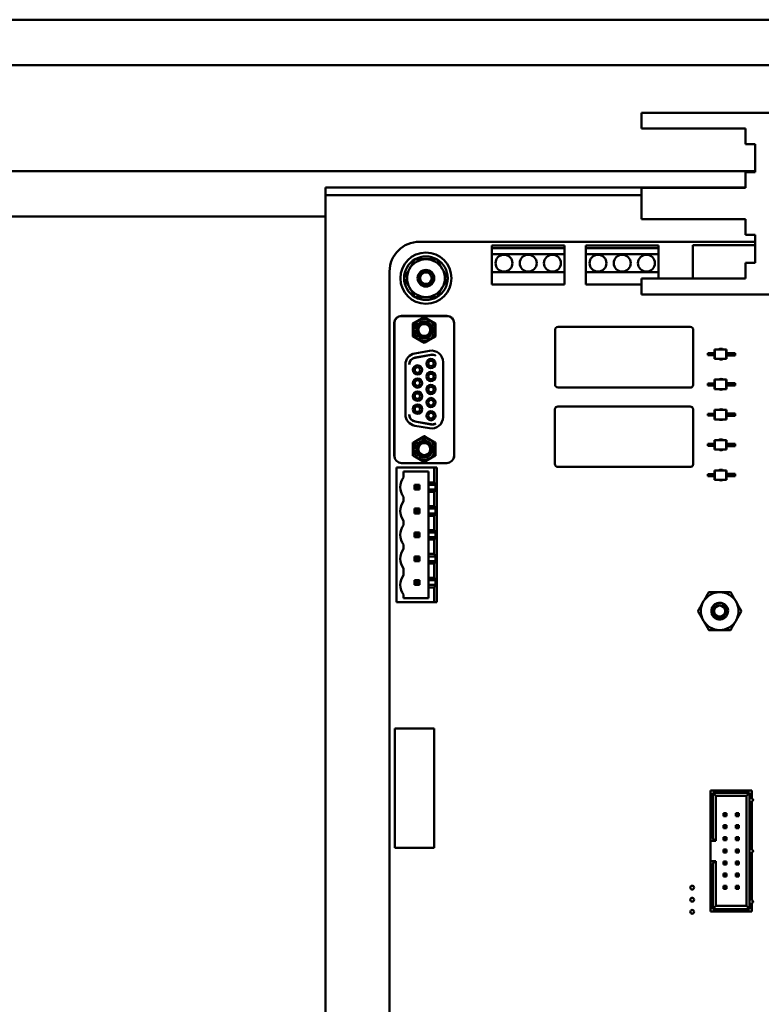
# Model space of a CAD drawing. Units: inches. Extents: x 0.5 to 21.5, y 0.2 to 16.7.
# Drawn here: x 19.5 to 20.1, y 7.7 to 8.5 of the extents above; entities that cross this region are included whole.
import ezdxf

# ---------------------------------------------------------------- set-up
doc = ezdxf.new("R2010")
doc.units = ezdxf.units.IN
doc.header["$MEASUREMENT"] = 0
doc.layers.add('Visible (ANSI)', color=7, linetype='Continuous', lineweight=50)

msp = doc.modelspace()

# ---------------------------------------------------------------- linework, layer by layer
at = {"layer": 'Visible (ANSI)'}
for p, q in [((18.49501, 8.50262), (20.48805, 8.50262)), ((18.49501, 8.46512), (20.48805, 8.46512)), ((20.03771, 8.41284), (20.03771, 8.42584)), ((20.03771, 8.42584), (20.20671, 8.42584)), ((20.12371, 8.41284), (20.03771, 8.41284)), ((20.12371, 8.39984), (20.12371, 8.41284)), ((20.13171, 8.39984), (20.12371, 8.39984)), ((20.13171, 8.37684), (20.13171, 8.39984)), ((18.49501, 8.37762), (20.13171, 8.37762)), ((20.12371, 8.36384), (20.12371, 8.37684)), ((20.12371, 8.37684), (20.13171, 8.37684)), ((19.77671, 8.36418), (19.80171, 8.36418)), ((19.77671, 8.36418), (19.77671, 8.35783)), ((19.80171, 8.36418), (20.12371, 8.36418)), ((20.03771, 8.33784), (20.03771, 8.36384)), ((20.03771, 8.36384), (20.12371, 8.36384)), ((19.80171, 8.35783), (19.77671, 8.35783)), ((19.77671, 8.35148), (19.77671, 8.35783)), ((19.77671, 8.35148), (19.77671, 7.53918)), ((19.80171, 8.35783), (20.03771, 8.35783)), ((18.49501, 8.34012), (19.77671, 8.34012)), ((20.12371, 8.33784), (20.03771, 8.33784)), ((20.12371, 8.32484), (20.12371, 8.33784)), ((19.85431, 8.31928), (20.13171, 8.31928)), ((20.13171, 8.32484), (20.12371, 8.32484)), ((20.13171, 8.30184), (20.13171, 8.32484)), ((19.91417, 8.31408), (19.91417, 8.31608)), ((19.91417, 8.31608), (19.97417, 8.31608)), ((19.91417, 8.31408), (19.91417, 8.30908)), ((19.97417, 8.31408), (19.91417, 8.31408)), ((19.91417, 8.30908), (19.97417, 8.30908)), ((19.91417, 8.29408), (19.91417, 8.30908)), ((19.97417, 8.31608), (19.97417, 8.31408)), ((19.97417, 8.30908), (19.97417, 8.31408)), ((19.97417, 8.30908), (19.97417, 8.29408)), ((19.99181, 8.31408), (19.99181, 8.31608)), ((19.99181, 8.31608), (20.05181, 8.31608)), ((19.99181, 8.31408), (19.99181, 8.30908)), ((20.05181, 8.31408), (19.99181, 8.31408)), ((19.99181, 8.30908), (20.05181, 8.30908)), ((19.99181, 8.29408), (19.99181, 8.30908)), ((20.05181, 8.31608), (20.05181, 8.31408)), ((20.05181, 8.30908), (20.05181, 8.31408)), ((20.05181, 8.30908), (20.05181, 8.29408)), ((20.08, 8.31648), (20.13171, 8.31648)), ((20.08, 8.28884), (20.08, 8.31648)), ((20.12371, 8.28884), (20.12371, 8.30184)), ((20.12371, 8.30184), (20.13171, 8.30184)), ((19.82971, 7.58368), (19.82971, 8.29468)), ((19.97417, 8.29408), (19.91417, 8.29408)), ((19.91417, 8.29408), (19.91417, 8.28408)), ((19.97417, 8.28408), (19.97417, 8.29408)), ((20.05181, 8.29408), (19.99181, 8.29408)), ((19.99181, 8.29408), (19.99181, 8.28408)), ((20.05181, 8.28884), (20.05181, 8.29408)), ((20.03771, 8.27584), (20.03771, 8.28884)), ((20.03771, 8.28884), (20.12371, 8.28884)), ((19.91417, 8.28408), (19.97417, 8.28408)), ((19.99181, 8.28408), (20.03771, 8.28408)), ((20.20671, 8.27584), (20.03771, 8.27584)), ((19.83359, 8.14273), (19.83359, 8.25218)), ((19.87709, 8.25808), (19.83949, 8.25808)), ((19.87699, 8.25793), (19.83959, 8.25793)), ((19.883, 8.14273), (19.883, 8.25218)), ((19.83369, 8.25202), (19.83369, 8.14241)), ((19.8829, 8.14241), (19.8829, 8.25202)), ((19.96631, 8.24638), (19.96631, 8.20138)), ((20.07801, 8.24888), (19.96881, 8.24888)), ((20.08051, 8.20138), (20.08051, 8.24638)), ((19.85055, 8.22707), (19.86276, 8.22922)), ((20.09799, 8.23035), (20.09819, 8.23035)), ((20.09799, 8.2272), (20.09799, 8.23035)), ((20.09819, 8.22248), (20.09819, 8.23035)), ((20.09819, 8.23035), (20.10762, 8.23035)), ((20.10783, 8.23035), (20.10762, 8.23035)), ((20.10762, 8.22248), (20.10762, 8.23035)), ((20.10783, 8.2274), (20.10783, 8.23035)), ((19.86376, 8.22599), (19.85077, 8.2237)), ((19.85077, 8.22354), (19.86396, 8.22587)), ((19.87385, 8.21991), (19.87385, 8.17452)), ((20.09489, 8.2272), (20.09239, 8.2272)), ((20.09239, 8.22563), (20.09239, 8.2272)), ((20.09489, 8.22563), (20.09239, 8.22563)), ((20.09753, 8.2272), (20.09489, 8.2272)), ((20.09489, 8.22563), (20.09489, 8.2272)), ((20.09753, 8.22563), (20.09489, 8.22563)), ((20.09799, 8.2272), (20.09753, 8.2272)), ((20.09753, 8.22563), (20.09753, 8.2272)), ((20.09799, 8.22563), (20.09753, 8.22563)), ((20.09799, 8.22563), (20.09799, 8.2272)), ((20.09799, 8.22248), (20.09799, 8.22563)), ((20.09799, 8.22248), (20.09819, 8.22248)), ((20.09819, 8.22248), (20.10762, 8.22248)), ((20.10783, 8.22248), (20.10762, 8.22248)), ((20.10783, 8.22543), (20.10783, 8.2274)), ((20.10783, 8.2274), (20.1098, 8.2274)), ((20.10783, 8.22248), (20.10783, 8.22543)), ((20.10783, 8.22543), (20.1098, 8.22543)), ((20.1098, 8.2274), (20.11244, 8.2274)), ((20.1098, 8.22543), (20.1098, 8.2274)), ((20.1098, 8.22543), (20.11244, 8.22543)), ((20.11244, 8.22543), (20.11244, 8.2274)), ((20.11244, 8.2274), (20.11523, 8.2274)), ((20.11244, 8.22543), (20.11523, 8.22543)), ((20.11523, 8.22543), (20.11523, 8.2274)), ((19.84274, 8.17667), (19.84274, 8.21776)), ((20.09799, 8.20539), (20.09819, 8.20539)), ((20.09799, 8.20224), (20.09799, 8.20539)), ((20.09819, 8.19752), (20.09819, 8.20539)), ((20.09819, 8.20539), (20.10762, 8.20539)), ((20.10783, 8.20539), (20.10762, 8.20539)), ((20.10762, 8.19752), (20.10762, 8.20539)), ((20.10783, 8.20244), (20.10783, 8.20539)), ((19.96881, 8.19888), (20.07801, 8.19888)), ((20.09489, 8.20224), (20.09239, 8.20224)), ((20.09239, 8.20067), (20.09239, 8.20224)), ((20.09489, 8.20067), (20.09239, 8.20067)), ((20.09753, 8.20224), (20.09489, 8.20224)), ((20.09489, 8.20067), (20.09489, 8.20224)), ((20.09753, 8.20067), (20.09489, 8.20067)), ((20.09799, 8.20224), (20.09753, 8.20224)), ((20.09753, 8.20067), (20.09753, 8.20224)), ((20.09799, 8.20067), (20.09753, 8.20067)), ((20.09799, 8.20067), (20.09799, 8.20224)), ((20.09799, 8.19752), (20.09799, 8.20067)), ((20.09799, 8.19752), (20.09819, 8.19752)), ((20.09819, 8.19752), (20.10762, 8.19752)), ((20.10783, 8.19752), (20.10762, 8.19752)), ((20.10783, 8.20047), (20.10783, 8.20244)), ((20.10783, 8.20244), (20.1098, 8.20244)), ((20.10783, 8.19752), (20.10783, 8.20047)), ((20.10783, 8.20047), (20.1098, 8.20047)), ((20.1098, 8.20244), (20.11244, 8.20244)), ((20.1098, 8.20047), (20.1098, 8.20244)), ((20.1098, 8.20047), (20.11244, 8.20047)), ((20.11244, 8.20047), (20.11244, 8.20244)), ((20.11244, 8.20244), (20.11523, 8.20244)), ((20.11244, 8.20047), (20.11523, 8.20047)), ((20.11523, 8.20047), (20.11523, 8.20244)), ((19.96621, 8.18078), (19.96621, 8.13578)), ((20.07791, 8.18328), (19.96871, 8.18328)), ((20.08041, 8.13578), (20.08041, 8.18078)), ((20.09799, 8.18043), (20.09819, 8.18043)), ((20.09799, 8.17728), (20.09799, 8.18043)), ((20.09819, 8.17256), (20.09819, 8.18043)), ((20.09819, 8.18043), (20.10762, 8.18043)), ((20.10783, 8.18043), (20.10762, 8.18043)), ((20.10762, 8.17256), (20.10762, 8.18043)), ((20.10783, 8.17748), (20.10783, 8.18043)), ((19.86396, 8.16857), (19.85077, 8.17089)), ((20.09489, 8.17728), (20.09239, 8.17728)), ((20.09239, 8.17571), (20.09239, 8.17728)), ((20.09489, 8.17571), (20.09239, 8.17571)), ((20.09753, 8.17728), (20.09489, 8.17728)), ((20.09489, 8.17571), (20.09489, 8.17728)), ((20.09753, 8.17571), (20.09489, 8.17571)), ((20.09799, 8.17728), (20.09753, 8.17728)), ((20.09753, 8.17571), (20.09753, 8.17728)), ((20.09799, 8.17571), (20.09753, 8.17571)), ((20.09799, 8.17571), (20.09799, 8.17728)), ((20.09799, 8.17256), (20.09799, 8.17571)), ((20.09799, 8.17256), (20.09819, 8.17256)), ((20.09819, 8.17256), (20.10762, 8.17256)), ((20.10783, 8.17256), (20.10762, 8.17256)), ((20.10783, 8.17551), (20.10783, 8.17748)), ((20.10783, 8.17748), (20.1098, 8.17748)), ((20.10783, 8.17256), (20.10783, 8.17551)), ((20.10783, 8.17551), (20.1098, 8.17551)), ((20.1098, 8.17748), (20.11244, 8.17748)), ((20.1098, 8.17551), (20.1098, 8.17748)), ((20.1098, 8.17551), (20.11244, 8.17551)), ((20.11244, 8.17551), (20.11244, 8.17748)), ((20.11244, 8.17748), (20.11523, 8.17748)), ((20.11244, 8.17551), (20.11523, 8.17551)), ((20.11523, 8.17551), (20.11523, 8.17748)), ((19.86276, 8.16522), (19.85055, 8.16737)), ((19.85077, 8.17074), (19.86376, 8.16845)), ((20.09799, 8.15547), (20.09819, 8.15547)), ((20.09799, 8.15232), (20.09799, 8.15547)), ((20.09819, 8.14759), (20.09819, 8.15547)), ((20.09819, 8.15547), (20.10762, 8.15547)), ((20.10783, 8.15547), (20.10762, 8.15547)), ((20.10762, 8.14759), (20.10762, 8.15547)), ((20.10783, 8.15252), (20.10783, 8.15547)), ((20.09489, 8.15232), (20.09239, 8.15232)), ((20.09239, 8.15074), (20.09239, 8.15232)), ((20.09489, 8.15074), (20.09239, 8.15074)), ((20.09753, 8.15232), (20.09489, 8.15232)), ((20.09489, 8.15074), (20.09489, 8.15232)), ((20.09753, 8.15074), (20.09489, 8.15074)), ((20.09799, 8.15232), (20.09753, 8.15232)), ((20.09753, 8.15074), (20.09753, 8.15232)), ((20.09799, 8.15074), (20.09753, 8.15074)), ((20.09799, 8.15074), (20.09799, 8.15232)), ((20.09799, 8.14759), (20.09799, 8.15074)), ((20.09799, 8.14759), (20.09819, 8.14759)), ((20.09819, 8.14759), (20.10762, 8.14759)), ((20.10783, 8.14759), (20.10762, 8.14759)), ((20.10783, 8.15055), (20.10783, 8.15252)), ((20.10783, 8.15252), (20.1098, 8.15252)), ((20.10783, 8.14759), (20.10783, 8.15055)), ((20.10783, 8.15055), (20.1098, 8.15055)), ((20.1098, 8.15252), (20.11244, 8.15252)), ((20.1098, 8.15055), (20.1098, 8.15252)), ((20.1098, 8.15055), (20.11244, 8.15055)), ((20.11244, 8.15055), (20.11244, 8.15252)), ((20.11244, 8.15252), (20.11523, 8.15252)), ((20.11244, 8.15055), (20.11523, 8.15055)), ((20.11523, 8.15055), (20.11523, 8.15252)), ((19.83541, 8.13278), (19.86661, 8.13278)), ((19.83541, 8.02178), (19.83541, 8.13278)), ((19.87699, 8.13651), (19.83959, 8.13651)), ((19.86861, 8.13278), (19.86661, 8.13278)), ((19.86661, 8.13278), (19.86661, 8.12058)), ((19.86861, 8.02178), (19.86861, 8.13278)), ((19.96871, 8.13328), (20.07791, 8.13328)), ((20.09799, 8.13051), (20.09819, 8.13051)), ((20.09799, 8.12736), (20.09799, 8.13051)), ((20.09819, 8.12263), (20.09819, 8.13051)), ((20.09819, 8.13051), (20.10762, 8.13051)), ((20.10783, 8.13051), (20.10762, 8.13051)), ((20.10762, 8.12263), (20.10762, 8.13051)), ((20.10783, 8.12755), (20.10783, 8.13051)), ((19.84121, 8.12468), (19.84121, 8.12968)), ((19.84121, 8.12968), (19.86192, 8.12968)), ((19.86192, 8.12968), (19.86192, 8.12058)), ((20.09489, 8.12736), (20.09239, 8.12736)), ((20.09239, 8.12578), (20.09239, 8.12736)), ((20.09489, 8.12578), (20.09239, 8.12578)), ((20.09753, 8.12736), (20.09489, 8.12736)), ((20.09489, 8.12578), (20.09489, 8.12736)), ((20.09753, 8.12578), (20.09489, 8.12578)), ((20.09799, 8.12736), (20.09753, 8.12736)), ((20.09753, 8.12578), (20.09753, 8.12736)), ((20.09799, 8.12578), (20.09753, 8.12578)), ((20.09799, 8.12578), (20.09799, 8.12736)), ((20.09799, 8.12263), (20.09799, 8.12578)), ((20.09799, 8.12263), (20.09819, 8.12263)), ((20.09819, 8.12263), (20.10762, 8.12263)), ((20.10783, 8.12263), (20.10762, 8.12263)), ((20.10783, 8.12558), (20.10783, 8.12755)), ((20.10783, 8.12755), (20.1098, 8.12755)), ((20.10783, 8.12263), (20.10783, 8.12558)), ((20.10783, 8.12558), (20.1098, 8.12558)), ((20.1098, 8.12755), (20.11244, 8.12755)), ((20.1098, 8.12558), (20.1098, 8.12755)), ((20.1098, 8.12558), (20.11244, 8.12558)), ((20.11244, 8.12558), (20.11244, 8.12755)), ((20.11244, 8.12755), (20.11523, 8.12755)), ((20.11244, 8.12558), (20.11523, 8.12558)), ((20.11523, 8.12558), (20.11523, 8.12755)), ((19.85427, 8.11858), (19.85037, 8.11858)), ((19.85037, 8.11858), (19.85137, 8.11758)), ((19.85037, 8.11858), (19.85037, 8.11468)), ((19.85037, 8.11468), (19.85137, 8.11568)), ((19.85037, 8.11468), (19.85427, 8.11468)), ((19.85137, 8.11758), (19.85327, 8.11758)), ((19.85137, 8.11568), (19.85137, 8.11758)), ((19.85327, 8.11568), (19.85137, 8.11568)), ((19.85327, 8.11758), (19.85427, 8.11858)), ((19.85327, 8.11758), (19.85327, 8.11568)), ((19.85327, 8.11568), (19.85427, 8.11468)), ((19.85427, 8.11468), (19.85427, 8.11858)), ((19.86661, 8.12058), (19.86192, 8.12058)), ((19.86192, 8.12058), (19.86192, 8.11858)), ((19.86754, 8.11858), (19.86192, 8.11858)), ((19.86192, 8.11468), (19.86192, 8.11858)), ((19.86192, 8.11468), (19.86192, 8.11268)), ((19.86192, 8.11468), (19.86754, 8.11468)), ((19.86754, 8.11858), (19.86661, 8.12058)), ((19.86661, 8.11268), (19.86754, 8.11468)), ((19.86754, 8.11858), (19.86754, 8.11468)), ((19.84121, 8.10498), (19.84121, 8.10858)), ((19.86192, 8.11268), (19.86661, 8.11268)), ((19.86192, 8.11268), (19.86192, 8.10088)), ((19.86661, 8.11268), (19.86661, 8.10088)), ((19.85427, 8.09888), (19.85037, 8.09888)), ((19.85037, 8.09888), (19.85137, 8.09788)), ((19.85037, 8.09888), (19.85037, 8.09498)), ((19.85137, 8.09788), (19.85327, 8.09788)), ((19.85137, 8.09598), (19.85137, 8.09788)), ((19.85427, 8.09888), (19.85327, 8.09788)), ((19.85327, 8.09788), (19.85327, 8.09598)), ((19.85427, 8.09498), (19.85427, 8.09888)), ((19.86661, 8.10088), (19.86192, 8.10088)), ((19.86192, 8.10088), (19.86192, 8.09888)), ((19.86754, 8.09888), (19.86192, 8.09888)), ((19.86192, 8.09498), (19.86192, 8.09888)), ((19.86754, 8.09888), (19.86661, 8.10088)), ((19.86754, 8.09888), (19.86754, 8.09498)), ((19.85037, 8.09498), (19.85137, 8.09598)), ((19.85037, 8.09498), (19.85427, 8.09498)), ((19.85327, 8.09598), (19.85137, 8.09598)), ((19.85327, 8.09598), (19.85427, 8.09498)), ((19.86192, 8.09498), (19.86192, 8.09298)), ((19.86192, 8.09498), (19.86754, 8.09498)), ((19.86192, 8.09298), (19.86661, 8.09298)), ((19.86192, 8.09298), (19.86192, 8.08118)), ((19.86661, 8.09298), (19.86754, 8.09498)), ((19.86661, 8.09298), (19.86661, 8.08118)), ((19.84121, 8.08528), (19.84121, 8.08888)), ((19.85427, 8.07918), (19.85037, 8.07918)), ((19.85037, 8.07918), (19.85137, 8.07818)), ((19.85037, 8.07918), (19.85037, 8.07528)), ((19.85137, 8.07628), (19.85037, 8.07528)), ((19.85037, 8.07528), (19.85427, 8.07528)), ((19.85137, 8.07818), (19.85327, 8.07818)), ((19.85137, 8.07628), (19.85137, 8.07818)), ((19.85327, 8.07628), (19.85137, 8.07628)), ((19.85327, 8.07818), (19.85427, 8.07918)), ((19.85327, 8.07818), (19.85327, 8.07628)), ((19.85327, 8.07628), (19.85427, 8.07528)), ((19.85427, 8.07528), (19.85427, 8.07918)), ((19.86661, 8.08118), (19.86192, 8.08118)), ((19.86192, 8.08118), (19.86192, 8.07918)), ((19.86754, 8.07918), (19.86192, 8.07918)), ((19.86192, 8.07528), (19.86192, 8.07918)), ((19.86192, 8.07528), (19.86192, 8.07328)), ((19.86192, 8.07528), (19.86754, 8.07528)), ((19.86754, 8.07918), (19.86661, 8.08118)), ((19.86661, 8.07328), (19.86754, 8.07528)), ((19.86754, 8.07918), (19.86754, 8.07528)), ((19.84121, 8.06558), (19.84121, 8.06918)), ((19.86192, 8.07328), (19.86661, 8.07328)), ((19.86192, 8.07328), (19.86192, 8.06148)), ((19.86661, 8.07328), (19.86661, 8.06148)), ((19.85427, 8.05948), (19.85037, 8.05948)), ((19.85037, 8.05948), (19.85137, 8.05848)), ((19.85037, 8.05948), (19.85037, 8.05558)), ((19.85137, 8.05848), (19.85327, 8.05848)), ((19.85137, 8.05658), (19.85137, 8.05848)), ((19.85427, 8.05948), (19.85327, 8.05848)), ((19.85327, 8.05848), (19.85327, 8.05658)), ((19.85427, 8.05558), (19.85427, 8.05948)), ((19.86661, 8.06148), (19.86192, 8.06148)), ((19.86192, 8.06148), (19.86192, 8.05948)), ((19.86754, 8.05948), (19.86192, 8.05948)), ((19.86192, 8.05558), (19.86192, 8.05948)), ((19.86754, 8.05948), (19.86661, 8.06148)), ((19.86754, 8.05948), (19.86754, 8.05558)), ((19.84121, 8.04398), (19.84121, 8.04948)), ((19.85037, 8.05558), (19.85137, 8.05658)), ((19.85037, 8.05558), (19.85427, 8.05558)), ((19.85327, 8.05658), (19.85137, 8.05658)), ((19.85327, 8.05658), (19.85427, 8.05558)), ((19.86192, 8.05558), (19.86192, 8.05358)), ((19.86192, 8.05558), (19.86754, 8.05558)), ((19.86192, 8.05358), (19.86661, 8.05358)), ((19.86192, 8.05358), (19.86192, 8.04178)), ((19.86661, 8.05358), (19.86754, 8.05558)), ((19.86661, 8.05358), (19.86661, 8.04178)), ((19.86661, 8.04178), (19.86192, 8.04178)), ((19.86192, 8.04178), (19.86192, 8.03978)), ((19.86754, 8.03978), (19.86661, 8.04178)), ((19.85427, 8.03978), (19.85037, 8.03978)), ((19.85037, 8.03978), (19.85137, 8.03878)), ((19.85037, 8.03978), (19.85037, 8.03588)), ((19.85137, 8.03688), (19.85037, 8.03588)), ((19.85037, 8.03588), (19.85427, 8.03588)), ((19.85137, 8.03878), (19.85327, 8.03878)), ((19.85137, 8.03688), (19.85137, 8.03878)), ((19.85327, 8.03688), (19.85137, 8.03688)), ((19.85327, 8.03878), (19.85427, 8.03978)), ((19.85327, 8.03878), (19.85327, 8.03688)), ((19.85327, 8.03688), (19.85427, 8.03588)), ((19.85427, 8.03588), (19.85427, 8.03978)), ((19.86754, 8.03978), (19.86192, 8.03978)), ((19.86192, 8.03588), (19.86192, 8.03978)), ((19.86192, 8.03588), (19.86754, 8.03588)), ((19.86192, 8.03588), (19.86192, 8.03388)), ((19.86192, 8.03388), (19.86661, 8.03388)), ((19.86192, 8.03388), (19.86192, 8.02488)), ((19.86661, 8.03388), (19.86754, 8.03588)), ((19.86661, 8.03388), (19.86661, 8.02178)), ((19.86754, 8.03978), (19.86754, 8.03588)), ((19.84121, 8.02488), (19.84121, 8.02788)), ((19.86192, 8.02488), (19.84121, 8.02488)), ((19.86661, 8.02178), (19.83541, 8.02178)), ((19.86661, 8.02178), (19.86861, 8.02178)), ((19.83411, 7.91732), (19.83411, 7.8189)), ((19.86639, 7.91732), (19.83411, 7.91732)), ((19.86639, 7.8189), (19.86639, 7.91732)), ((20.12891, 7.86628), (20.09461, 7.86628)), ((20.09461, 7.86628), (20.09461, 7.85128)), ((20.09661, 7.86428), (20.09661, 7.82718)), ((20.12691, 7.86428), (20.09661, 7.86428)), ((20.09661, 7.86428), (20.09911, 7.86178)), ((20.12691, 7.86428), (20.12441, 7.86178)), ((20.12691, 7.76828), (20.12691, 7.86428)), ((20.12891, 7.85928), (20.12891, 7.86628)), ((20.09911, 7.82468), (20.09911, 7.86178)), ((20.09911, 7.86178), (20.12441, 7.86178)), ((20.12441, 7.86178), (20.12441, 7.77078)), ((20.12891, 7.81728), (20.12891, 7.85728)), ((20.09461, 7.84628), (20.09461, 7.85128)), ((20.09461, 7.85128), (20.09471, 7.85128)), ((20.09461, 7.84128), (20.09461, 7.84628)), ((20.09461, 7.84628), (20.09471, 7.84628)), ((20.09471, 7.85128), (20.09471, 7.84128)), ((20.10551, 7.84753), (20.10551, 7.84503)), ((20.10621, 7.84683), (20.10551, 7.84753)), ((20.10801, 7.84753), (20.10551, 7.84753)), ((20.10621, 7.84573), (20.10551, 7.84503)), ((20.10621, 7.84573), (20.10621, 7.84683)), ((20.10621, 7.84683), (20.10731, 7.84683)), ((20.10731, 7.84573), (20.10621, 7.84573)), ((20.10731, 7.84683), (20.10801, 7.84753)), ((20.10731, 7.84683), (20.10731, 7.84573)), ((20.10731, 7.84573), (20.10801, 7.84503)), ((20.10801, 7.84503), (20.10801, 7.84753)), ((20.11621, 7.84683), (20.11551, 7.84753)), ((20.11551, 7.84753), (20.11551, 7.84503)), ((20.11801, 7.84753), (20.11551, 7.84753)), ((20.11621, 7.84573), (20.11551, 7.84503)), ((20.11621, 7.84573), (20.11621, 7.84683)), ((20.11621, 7.84683), (20.11731, 7.84683)), ((20.11731, 7.84573), (20.11621, 7.84573)), ((20.11731, 7.84683), (20.11801, 7.84753)), ((20.11731, 7.84683), (20.11731, 7.84573)), ((20.11731, 7.84573), (20.11801, 7.84503)), ((20.11801, 7.84503), (20.11801, 7.84753)), ((20.09471, 7.84128), (20.09461, 7.84128)), ((20.09461, 7.84128), (20.09461, 7.82718)), ((20.10551, 7.84503), (20.10801, 7.84503)), ((20.10551, 7.83753), (20.10551, 7.83503)), ((20.10621, 7.83683), (20.10551, 7.83753)), ((20.10801, 7.83753), (20.10551, 7.83753)), ((20.10731, 7.83683), (20.10801, 7.83753)), ((20.10801, 7.83503), (20.10801, 7.83753)), ((20.11551, 7.84503), (20.11801, 7.84503)), ((20.11551, 7.83753), (20.11551, 7.83503)), ((20.11621, 7.83683), (20.11551, 7.83753)), ((20.11801, 7.83753), (20.11551, 7.83753)), ((20.11731, 7.83683), (20.11801, 7.83753)), ((20.11801, 7.83503), (20.11801, 7.83753)), ((20.10621, 7.83573), (20.10551, 7.83503)), ((20.10551, 7.83503), (20.10801, 7.83503)), ((20.10621, 7.83573), (20.10621, 7.83683)), ((20.10621, 7.83683), (20.10731, 7.83683)), ((20.10731, 7.83573), (20.10621, 7.83573)), ((20.10731, 7.83683), (20.10731, 7.83573)), ((20.10731, 7.83573), (20.10801, 7.83503)), ((20.11621, 7.83573), (20.11551, 7.83503)), ((20.11551, 7.83503), (20.11801, 7.83503)), ((20.11621, 7.83573), (20.11621, 7.83683)), ((20.11621, 7.83683), (20.11731, 7.83683)), ((20.11731, 7.83573), (20.11621, 7.83573)), ((20.11731, 7.83683), (20.11731, 7.83573)), ((20.11731, 7.83573), (20.11801, 7.83503)), ((20.09461, 7.82718), (20.09461, 7.82468)), ((20.09461, 7.80778), (20.09461, 7.82468)), ((20.09461, 7.82468), (20.09911, 7.82468)), ((20.10551, 7.82753), (20.10551, 7.82503)), ((20.10621, 7.82683), (20.10551, 7.82753)), ((20.10801, 7.82753), (20.10551, 7.82753)), ((20.10621, 7.82573), (20.10551, 7.82503)), ((20.10551, 7.82503), (20.10801, 7.82503)), ((20.10621, 7.82573), (20.10621, 7.82683)), ((20.10621, 7.82683), (20.10731, 7.82683)), ((20.10731, 7.82573), (20.10621, 7.82573)), ((20.10731, 7.82683), (20.10801, 7.82753)), ((20.10731, 7.82683), (20.10731, 7.82573)), ((20.10731, 7.82573), (20.10801, 7.82503)), ((20.10801, 7.82503), (20.10801, 7.82753)), ((20.11551, 7.82753), (20.11551, 7.82503)), ((20.11621, 7.82683), (20.11551, 7.82753)), ((20.11801, 7.82753), (20.11551, 7.82753)), ((20.11621, 7.82573), (20.11551, 7.82503)), ((20.11551, 7.82503), (20.11801, 7.82503)), ((20.11621, 7.82573), (20.11621, 7.82683)), ((20.11621, 7.82683), (20.11731, 7.82683)), ((20.11731, 7.82573), (20.11621, 7.82573)), ((20.11731, 7.82683), (20.11801, 7.82753)), ((20.11731, 7.82683), (20.11731, 7.82573)), ((20.11731, 7.82573), (20.11801, 7.82503)), ((20.11801, 7.82503), (20.11801, 7.82753)), ((19.83411, 7.8189), (19.86639, 7.8189)), ((20.10551, 7.81753), (20.10551, 7.81503)), ((20.10621, 7.81683), (20.10551, 7.81753)), ((20.10801, 7.81753), (20.10551, 7.81753)), ((20.10621, 7.81573), (20.10551, 7.81503)), ((20.10551, 7.81503), (20.10801, 7.81503)), ((20.10621, 7.81573), (20.10621, 7.81683)), ((20.10621, 7.81683), (20.10731, 7.81683)), ((20.10731, 7.81573), (20.10621, 7.81573)), ((20.10731, 7.81683), (20.10801, 7.81753)), ((20.10731, 7.81683), (20.10731, 7.81573)), ((20.10731, 7.81573), (20.10801, 7.81503)), ((20.10801, 7.81503), (20.10801, 7.81753)), ((20.11551, 7.81753), (20.11551, 7.81503)), ((20.11621, 7.81683), (20.11551, 7.81753)), ((20.11801, 7.81753), (20.11551, 7.81753)), ((20.11621, 7.81573), (20.11551, 7.81503)), ((20.11551, 7.81503), (20.11801, 7.81503)), ((20.11621, 7.81573), (20.11621, 7.81683)), ((20.11621, 7.81683), (20.11731, 7.81683)), ((20.11731, 7.81573), (20.11621, 7.81573)), ((20.11731, 7.81683), (20.11801, 7.81753)), ((20.11731, 7.81683), (20.11731, 7.81573)), ((20.11731, 7.81573), (20.11801, 7.81503)), ((20.11801, 7.81503), (20.11801, 7.81753)), ((20.12891, 7.77528), (20.12891, 7.81528)), ((20.09461, 7.8053), (20.09461, 7.80778)), ((20.09911, 7.80778), (20.09461, 7.80778)), ((20.09461, 7.80528), (20.09461, 7.76628)), ((20.09661, 7.80528), (20.09661, 7.76828)), ((20.09911, 7.77078), (20.09911, 7.80778)), ((20.10801, 7.80753), (20.10551, 7.80753)), ((20.10551, 7.80753), (20.10551, 7.80503)), ((20.10621, 7.80683), (20.10551, 7.80753)), ((20.10621, 7.80573), (20.10551, 7.80503)), ((20.10551, 7.80503), (20.10801, 7.80503)), ((20.10621, 7.80573), (20.10621, 7.80683)), ((20.10621, 7.80683), (20.10731, 7.80683)), ((20.10731, 7.80573), (20.10621, 7.80573)), ((20.10731, 7.80683), (20.10801, 7.80753)), ((20.10731, 7.80683), (20.10731, 7.80573)), ((20.10731, 7.80573), (20.10801, 7.80503)), ((20.10801, 7.80503), (20.10801, 7.80753)), ((20.11801, 7.80753), (20.11551, 7.80753)), ((20.11551, 7.80753), (20.11551, 7.80503)), ((20.11621, 7.80683), (20.11551, 7.80753)), ((20.11621, 7.80573), (20.11551, 7.80503)), ((20.11551, 7.80503), (20.11801, 7.80503)), ((20.11621, 7.80573), (20.11621, 7.80683)), ((20.11621, 7.80683), (20.11731, 7.80683)), ((20.11731, 7.80573), (20.11621, 7.80573)), ((20.11731, 7.80683), (20.11801, 7.80753)), ((20.11731, 7.80683), (20.11731, 7.80573)), ((20.11731, 7.80573), (20.11801, 7.80503)), ((20.11801, 7.80503), (20.11801, 7.80753)), ((20.10801, 7.79753), (20.10551, 7.79753)), ((20.10551, 7.79753), (20.10551, 7.79503)), ((20.10621, 7.79683), (20.10551, 7.79753)), ((20.10731, 7.79683), (20.10801, 7.79753)), ((20.10801, 7.79503), (20.10801, 7.79753)), ((20.11801, 7.79753), (20.11551, 7.79753)), ((20.11551, 7.79753), (20.11551, 7.79503)), ((20.11621, 7.79683), (20.11551, 7.79753)), ((20.11731, 7.79683), (20.11801, 7.79753)), ((20.11801, 7.79503), (20.11801, 7.79753)), ((20.10621, 7.79573), (20.10551, 7.79503)), ((20.10551, 7.79503), (20.10801, 7.79503)), ((20.10621, 7.79573), (20.10621, 7.79683)), ((20.10621, 7.79683), (20.10731, 7.79683)), ((20.10731, 7.79573), (20.10621, 7.79573)), ((20.10731, 7.79683), (20.10731, 7.79573)), ((20.10731, 7.79573), (20.10801, 7.79503)), ((20.11621, 7.79573), (20.11551, 7.79503)), ((20.11551, 7.79503), (20.11801, 7.79503)), ((20.11621, 7.79573), (20.11621, 7.79683)), ((20.11621, 7.79683), (20.11731, 7.79683)), ((20.11731, 7.79573), (20.11621, 7.79573)), ((20.11731, 7.79683), (20.11731, 7.79573)), ((20.11731, 7.79573), (20.11801, 7.79503)), ((20.10801, 7.78753), (20.10551, 7.78753)), ((20.10551, 7.78753), (20.10551, 7.78503)), ((20.10621, 7.78683), (20.10551, 7.78753)), ((20.10621, 7.78573), (20.10551, 7.78503)), ((20.10551, 7.78503), (20.10801, 7.78503)), ((20.10621, 7.78573), (20.10621, 7.78683)), ((20.10621, 7.78683), (20.10731, 7.78683)), ((20.10731, 7.78573), (20.10621, 7.78573)), ((20.10731, 7.78683), (20.10801, 7.78753)), ((20.10731, 7.78683), (20.10731, 7.78573)), ((20.10731, 7.78573), (20.10801, 7.78503)), ((20.10801, 7.78503), (20.10801, 7.78753)), ((20.11801, 7.78753), (20.11551, 7.78753)), ((20.11551, 7.78753), (20.11551, 7.78503)), ((20.11621, 7.78683), (20.11551, 7.78753)), ((20.11621, 7.78573), (20.11551, 7.78503)), ((20.11551, 7.78503), (20.11801, 7.78503)), ((20.11621, 7.78573), (20.11621, 7.78683)), ((20.11621, 7.78683), (20.11731, 7.78683)), ((20.11731, 7.78573), (20.11621, 7.78573)), ((20.11731, 7.78683), (20.11801, 7.78753)), ((20.11731, 7.78683), (20.11731, 7.78573)), ((20.11731, 7.78573), (20.11801, 7.78503)), ((20.11801, 7.78503), (20.11801, 7.78753)), ((20.12891, 7.76628), (20.12891, 7.77328)), ((20.09461, 7.76628), (20.12891, 7.76628)), ((20.09911, 7.77078), (20.09661, 7.76828)), ((20.09661, 7.76828), (20.12691, 7.76828)), ((20.12441, 7.77078), (20.09911, 7.77078)), ((20.12691, 7.76828), (20.12441, 7.77078))]:
    msp.add_line(p, q, dxfattribs=at)
for centre, radius in [((19.85971, 8.28918), 0.0211), ((19.92417, 8.30158), 0.007), ((19.94417, 8.30158), 0.007), ((19.96417, 8.30158), 0.007), ((20.00181, 8.30158), 0.007), ((20.02181, 8.30158), 0.007), ((20.04181, 8.30158), 0.007), ((19.85971, 8.28918), 0.00689), ((20.10231, 8.01428), 0.00456), ((20.07961, 7.78598), 0.00157), ((20.07961, 7.77598), 0.00157), ((20.07961, 7.76598), 0.00157)]:
    msp.add_circle(centre, radius, dxfattribs=at)
for centre, radius, start, end in [((19.85431, 8.29468), 0.0246, 90.00012, 179.99987), ((19.85971, 8.28918), 0.01801, 120, 180), ((19.85971, 8.28918), 0.0156, 90, 150), ((19.85971, 8.28918), 0.01801, 60, 120), ((19.85971, 8.28918), 0.0156, 30, 90), ((19.85971, 8.28918), 0.01801, 0, 60), ((19.85971, 8.28918), 0.0156, 150, 210), ((19.85971, 8.28918), 0.00479, 0, 180), ((19.85971, 8.28918), 0.0156, 330, 30), ((19.85971, 8.28918), 0.01801, 180, 240), ((19.85971, 8.28918), 0.00479, 180, 0), ((19.85971, 8.28918), 0.0052, 352.06818, 352.09845), ((19.85971, 8.28918), 0.01801, 300, 0), ((19.85971, 8.28918), 0.0156, 210, 270), ((19.85971, 8.28918), 0.0156, 270, 330), ((19.85971, 8.28918), 0.01801, 240, 300), ((19.83949, 8.25218), 0.00591, 90, 180), ((19.83959, 8.25202), 0.00591, 90, 180), ((19.85829, 8.24641), 0.00883, 0, 180), ((19.85829, 8.24641), 0.00689, 270.00003, 180), ((19.85829, 8.24641), 0.00577, 270.00006, 180), ((19.87699, 8.25202), 0.00591, 0, 90), ((19.87709, 8.25218), 0.00591, 0, 90), ((19.85829, 8.24641), 0.00883, 180, 0), ((19.85829, 8.24641), 0.00689, 180, 270.00003), ((19.85829, 8.24641), 0.00577, 180, 270.00006), ((19.85829, 8.24641), 0.00492, 90, 270), ((19.85829, 8.24641), 0.00492, 270, 90), ((19.96881, 8.24638), 0.0025, 90.00001, 180.00001), ((20.07801, 8.24638), 0.0025, 0.00001, 90.00001), ((19.8644, 8.21991), 0.00945, 0, 100), ((20.10341, 8.22648), 0.00443, 60.99709, 119.00293), ((19.85219, 8.21776), 0.00945, 100, 180), ((19.8518, 8.21788), 0.00591, 100, 180.00053), ((19.8518, 8.21773), 0.00591, 100, 178.51794), ((19.86388, 8.21879), 0.00384, 90, 270), ((19.86388, 8.21879), 0.00226, 90, 270), ((19.86479, 8.22017), 0.00591, 57.92254, 100), ((19.86388, 8.21879), 0.00384, 270, 90), ((19.86388, 8.21879), 0.00226, 270, 90), ((19.86499, 8.22005), 0.00591, 60.14994, 100), ((20.10341, 8.22648), 0.00443, 244.53329, 295.46673), ((19.8527, 8.2134), 0.00384, 90, 270), ((19.8527, 8.2134), 0.00226, 90, 270), ((19.8527, 8.2134), 0.00384, 270, 90), ((19.8527, 8.2134), 0.00226, 270, 90), ((19.86388, 8.208), 0.00384, 90, 270), ((19.86388, 8.208), 0.00384, 270, 90), ((19.8527, 8.20261), 0.00384, 90, 270), ((19.8527, 8.20261), 0.00226, 90, 270), ((19.8527, 8.20261), 0.00384, 270, 90), ((19.8527, 8.20261), 0.00226, 270, 90), ((19.86388, 8.208), 0.00226, 90, 270), ((19.86388, 8.208), 0.00226, 270, 90), ((20.10341, 8.20152), 0.00443, 60.99583, 119.00419), ((19.8527, 8.19182), 0.00384, 90, 270), ((19.8527, 8.19182), 0.00384, 270, 90), ((19.86388, 8.19722), 0.00384, 90, 270), ((19.86388, 8.19722), 0.00226, 90, 270), ((19.86388, 8.19722), 0.00384, 270, 90), ((19.86388, 8.19722), 0.00226, 270, 90), ((19.96881, 8.20138), 0.0025, 180.00001, 270.00001), ((20.07801, 8.20138), 0.0025, 270.00001, 333.43496), ((20.07801, 8.20138), 0.0025, 333.43496, 0.00001), ((20.10341, 8.20152), 0.00443, 244.53471, 295.46531), ((19.8527, 8.19182), 0.00226, 90, 270), ((19.8527, 8.19182), 0.00226, 270, 90), ((19.86388, 8.18643), 0.00384, 90, 270), ((19.86388, 8.18643), 0.00226, 90, 270), ((19.86388, 8.18643), 0.00384, 270, 90), ((19.86388, 8.18643), 0.00226, 270, 90), ((19.8527, 8.18104), 0.00384, 90, 270), ((19.8527, 8.18104), 0.00226, 90, 270), ((19.8527, 8.18104), 0.00384, 270, 90), ((19.8527, 8.18104), 0.00226, 270, 90), ((19.86388, 8.17564), 0.00384, 90, 270), ((19.86388, 8.17564), 0.00384, 270, 90), ((19.96871, 8.18078), 0.0025, 90.00001, 180.00001), ((20.07791, 8.18078), 0.0025, 0.00001, 90.00001), ((20.10341, 8.17656), 0.00443, 60.99456, 119.00546), ((19.85219, 8.17667), 0.00945, 180, 260), ((19.8518, 8.17656), 0.00591, 179.9984, 260), ((19.8518, 8.17671), 0.00591, 181.48093, 260), ((19.86388, 8.17564), 0.00226, 90, 270), ((19.8644, 8.17452), 0.00945, 260, 0), ((19.86388, 8.17564), 0.00226, 270, 90), ((20.10341, 8.17656), 0.00443, 244.53614, 295.46388), ((19.86479, 8.17426), 0.00591, 260, 302.07746), ((19.86499, 8.17438), 0.00591, 260, 299.85006), ((19.85829, 8.14802), 0.00883, 0, 180), ((19.85829, 8.14802), 0.00689, 90.00003, 0), ((19.85829, 8.14802), 0.00689, 0, 90.00003), ((20.10341, 8.15159), 0.00443, 60.99971, 119.00031), ((19.85829, 8.14802), 0.00883, 180, 0), ((19.85829, 8.14802), 0.00577, 90.00006, 0), ((19.85829, 8.14802), 0.00492, 90, 270), ((19.85829, 8.14802), 0.00577, 0, 90.00006), ((19.85829, 8.14802), 0.00492, 270, 90), ((20.10341, 8.15159), 0.00443, 244.53034, 295.46968), ((19.83949, 8.14273), 0.00591, 180, 198.95499), ((19.83959, 8.14241), 0.00591, 180, 270), ((19.87699, 8.14241), 0.00591, 270, 0), ((19.87709, 8.14273), 0.00591, 341.04501, 0), ((19.96871, 8.13578), 0.0025, 180.00001, 270.00001), ((20.07791, 8.13578), 0.0025, 270.00001, 333.43496), ((20.07791, 8.13578), 0.0025, 333.43496, 0.00001), ((20.10341, 8.12663), 0.00443, 60.99844, 119.00158), ((19.85141, 8.11662), 0.013, 141.68512, 180), ((20.10341, 8.12663), 0.00443, 244.53177, 295.46825), ((19.85141, 8.11664), 0.013, 180.08626, 218.31499), ((19.85141, 8.09692), 0.013, 141.68512, 180), ((19.85141, 8.09694), 0.013, 180.08626, 218.31499), ((19.85141, 8.07722), 0.013, 141.68512, 180), ((19.85141, 8.07724), 0.013, 180.08626, 218.31499), ((19.85141, 8.05752), 0.013, 141.68512, 180), ((19.85141, 8.05754), 0.013, 180.08626, 218.31499), ((19.85141, 8.03592), 0.013, 141.68512, 180), ((19.85141, 8.03594), 0.013, 180.08626, 218.31499), ((20.10231, 8.01428), 0.01562, 90, 150), ((20.10231, 8.01428), 0.01562, 30, 90), ((20.10231, 8.01428), 0.01562, 150, 210), ((20.10231, 8.01428), 0.00487, 24.05247, 69.05247), ((20.10231, 8.01428), 0.0069, 15, 46.83797), ((20.10231, 8.01428), 0.01562, 330, 30), ((20.10231, 8.01428), 0.0069, 330, 15), ((20.10231, 8.01428), 0.01562, 210, 270), ((20.10231, 8.01428), 0.01562, 270, 330), ((20.12891, 7.85828), 0.001, 270, 90), ((20.09911, 7.82718), 0.0025, 180, 270), ((20.12891, 7.81628), 0.001, 270, 90), ((20.09911, 7.80528), 0.0025, 90, 180), ((20.12891, 7.77428), 0.001, 270, 90)]:
    msp.add_arc(centre, radius, start, end, dxfattribs=at)
for points, weights in [([(19.8462, 8.29698), (19.84829, 8.3006), (19.8507, 8.30478)], [1, 1.0379548493, 1]), ([(19.8507, 8.30478), (19.85553, 8.30478), (19.85971, 8.30478)], [1, 1.0379548493, 1]), ([(19.85971, 8.30478), (19.86389, 8.30478), (19.86871, 8.30478)], [1, 1.0379548493, 1]), ([(19.86871, 8.30478), (19.87113, 8.3006), (19.87322, 8.29698)], [1, 1.0379548493, 1]), ([(19.84169, 8.28918), (19.84411, 8.29336), (19.8462, 8.29698)], [1, 1.0379548493, 1]), ([(19.87322, 8.29698), (19.87531, 8.29336), (19.87772, 8.28918)], [1, 1.0379548493, 1]), ([(19.8462, 8.28138), (19.84411, 8.285), (19.84169, 8.28918)], [1, 1.0379548493, 1]), ([(19.87772, 8.28918), (19.87531, 8.285), (19.87322, 8.28138)], [1, 1.0379548493, 1]), ([(19.8507, 8.27358), (19.84829, 8.27776), (19.8462, 8.28138)], [1, 1.0379548493, 1]), ([(19.87322, 8.28138), (19.87113, 8.27776), (19.86871, 8.27358)], [1, 1.0379548493, 1]), ([(19.85971, 8.27358), (19.85553, 8.27358), (19.8507, 8.27358)], [1, 1.0379548493, 1]), ([(19.86871, 8.27358), (19.86389, 8.27358), (19.85971, 8.27358)], [1, 1.0379548493, 1]), ([(19.84894, 8.25181), (19.85362, 8.25451), (19.85829, 8.25721)], [2.28971396209, 2.64393394498, 2.28971396222]), ([(19.85829, 8.25721), (19.86297, 8.25451), (19.86764, 8.25181)], [2.28971396222, 2.64393394508, 2.28971396189]), ([(19.84894, 8.24641), (19.84894, 8.24892), (19.84894, 8.25181)], [2.46682395357, 2.46682395357, 2.28971396189]), ([(19.84894, 8.24101), (19.84894, 8.2439), (19.84894, 8.24641)], [2.289713964, 2.46682395357, 2.46682395357]), ([(19.86764, 8.25181), (19.86764, 8.24892), (19.86764, 8.24641)], [2.28971396209, 2.46682395357, 2.46682395357]), ([(19.86764, 8.24641), (19.86764, 8.2439), (19.86764, 8.24101)], [2.46682395357, 2.46682395357, 2.28971396222]), ([(19.85829, 8.23561), (19.85362, 8.23831), (19.84894, 8.24101)], [2.28971396222, 2.6439339446, 2.28971396283]), ([(19.86764, 8.24101), (19.86297, 8.23831), (19.85829, 8.23561)], [2.28971396222, 2.64393394491, 2.28971396222]), ([(19.84894, 8.15342), (19.85362, 8.15612), (19.85829, 8.15882)], [2.28971396222, 2.64393394491, 2.28971396222]), ([(19.85829, 8.15882), (19.86297, 8.15612), (19.86764, 8.15342)], [2.28971396222, 2.64393394461, 2.28971396284]), ([(19.84894, 8.14802), (19.84894, 8.15053), (19.84894, 8.15342)], [2.46682395357, 2.46682395357, 2.28971396222]), ([(19.84894, 8.14263), (19.84894, 8.14552), (19.84894, 8.14802)], [2.28971396209, 2.46682395357, 2.46682395357]), ([(19.86764, 8.15342), (19.86764, 8.15053), (19.86764, 8.14802)], [2.289713964, 2.46682395357, 2.46682395357]), ([(19.86764, 8.14802), (19.86764, 8.14552), (19.86764, 8.14263)], [2.46682395357, 2.46682395357, 2.28971396189]), ([(19.85829, 8.13723), (19.85362, 8.13993), (19.84894, 8.14263)], [2.28971396222, 2.64393394508, 2.28971396189]), ([(19.86764, 8.14263), (19.86297, 8.13993), (19.85829, 8.13723)], [2.28971396209, 2.64393394498, 2.28971396222]), ([(20.08878, 8.02209), (20.09087, 8.02572), (20.09329, 8.0299)], [1.91103144839, 1.91103144839, 1.77382556355]), ([(20.09329, 8.0299), (20.09812, 8.0299), (20.10231, 8.0299)], [1.77382556355, 1.91103144839, 1.91103144839]), ([(20.10231, 8.0299), (20.10649, 8.0299), (20.11133, 8.0299)], [1.91103144839, 1.91103144839, 1.77382556355]), ([(20.11133, 8.0299), (20.11375, 8.02572), (20.11584, 8.02209)], [1.77382556355, 1.91103144839, 1.91103144839]), ([(20.08427, 8.01428), (20.08668, 8.01847), (20.08878, 8.02209)], [1.77382556355, 1.91103144839, 1.91103144839]), ([(20.11584, 8.02209), (20.11793, 8.01847), (20.12035, 8.01428)], [1.91103144839, 1.91103144839, 1.77382556355]), ([(20.08878, 8.00647), (20.08668, 8.01009), (20.08427, 8.01428)], [1.91103144839, 1.91103144839, 1.77382556355]), ([(20.12035, 8.01428), (20.11793, 8.01009), (20.11584, 8.00647)], [1.77382556355, 1.91103144839, 1.91103144839]), ([(20.09329, 7.99865), (20.09087, 8.00284), (20.08878, 8.00647)], [1.77382556355, 1.91103144839, 1.91103144839]), ([(20.11584, 8.00647), (20.11375, 8.00284), (20.11133, 7.99865)], [1.91103144839, 1.91103144839, 1.77382556355]), ([(20.10231, 7.99865), (20.09812, 7.99865), (20.09329, 7.99865)], [1.91103144839, 1.91103144839, 1.77382556355]), ([(20.11133, 7.99865), (20.10649, 7.99865), (20.10231, 7.99865)], [1.77382556355, 1.91103144839, 1.91103144839])]:
    msp.add_rational_spline(points, weights, degree=2, dxfattribs=at)
for points, knots in [([(19.85408, 8.28918), (19.85405, 8.28977), (19.85411, 8.29037), (19.85442, 8.29153), (19.85467, 8.29208), (19.85541, 8.29323), (19.85595, 8.29378), (19.8569, 8.29443), (19.85723, 8.29462), (19.8583, 8.29509), (19.85907, 8.29526), (19.86064, 8.2953), (19.86143, 8.29516), (19.86294, 8.29459), (19.86364, 8.29416), (19.86484, 8.29303), (19.86533, 8.29235), (19.86585, 8.29122), (19.86598, 8.29083), (19.86618, 8.29002), (19.86624, 8.2896), (19.86626, 8.28918)], [-0.4895128, -0.4895128, -0.4895128, -0.4895128, -0.4439654, -0.4439654, -0.3981571, -0.3981571, -0.3398505, -0.3398505, -0.31034, -0.31034, -0.2508708, -0.2508708, -0.189963, -0.189963, -0.1268612, -0.1268612, -0.0637206, -0.0637206, -0.0322719, -0.0322719, -0.0000061, -0.0000061, -0.0000061, -0.0000061]), ([(19.85894, 8.28403), (19.85863, 8.28406), (19.85832, 8.28411), (19.85771, 8.28428), (19.85742, 8.28439), (19.85656, 8.28481), (19.85603, 8.28519), (19.85514, 8.28613), (19.85478, 8.28668), (19.85426, 8.28788), (19.85411, 8.28852), (19.85408, 8.28918)], [-0.1966659, -0.1966659, -0.1966659, -0.1966659, -0.172595, -0.172595, -0.1486453, -0.1486453, -0.0994056, -0.0994056, -0.0502198, -0.0502198, -0.0000141, -0.0000141, -0.0000141, -0.0000141]), ([(19.86486, 8.28842), (19.86486, 8.28843), (19.86486, 8.28845), (19.86486, 8.28847), (19.86486, 8.28848), (19.86486, 8.2885), (19.86485, 8.28851), (19.86485, 8.28853), (19.86485, 8.28854), (19.86485, 8.28856), (19.86485, 8.28857), (19.86485, 8.28858), (19.86485, 8.28859), (19.86485, 8.28861), (19.86484, 8.28862), (19.86484, 8.28863), (19.86484, 8.28864), (19.86484, 8.28865), (19.86484, 8.28866), (19.86483, 8.28867), (19.86483, 8.28868), (19.86483, 8.28869), (19.86483, 8.2887), (19.86482, 8.28871), (19.86482, 8.28872), (19.86482, 8.28873), (19.86481, 8.28873), (19.86481, 8.28874), (19.8648, 8.28875), (19.8648, 8.28875), (19.86479, 8.28875), (19.86479, 8.28875), (19.86478, 8.28875), (19.86478, 8.28874), (19.86477, 8.28874), (19.86477, 8.28873), (19.86476, 8.28872), (19.86476, 8.28871), (19.86475, 8.2887), (19.86475, 8.28869), (19.86475, 8.28868), (19.86474, 8.28867), (19.86474, 8.28866), (19.86474, 8.28865), (19.86473, 8.28864), (19.86473, 8.28863), (19.86473, 8.28862), (19.86472, 8.28861), (19.86472, 8.2886), (19.86472, 8.28859), (19.86471, 8.28858), (19.86471, 8.28857), (19.86471, 8.28856), (19.8647, 8.28854), (19.8647, 8.28853), (19.8647, 8.28852), (19.86469, 8.28851), (19.86469, 8.28849), (19.86469, 8.28848), (19.86468, 8.28847), (19.86468, 8.28845), (19.86468, 8.28844), (19.86467, 8.28842), (19.86467, 8.28841), (19.86467, 8.28839), (19.86466, 8.28838), (19.86466, 8.28836), (19.86465, 8.28834), (19.86465, 8.28833), (19.86465, 8.28831), (19.86464, 8.28829), (19.86464, 8.28827), (19.86463, 8.28825), (19.86463, 8.28823), (19.86462, 8.28821), (19.86462, 8.28819), (19.86461, 8.28817), (19.86461, 8.28815), (19.8646, 8.28813), (19.86459, 8.28811), (19.86459, 8.28808), (19.86458, 8.28806), (19.86457, 8.28804), (19.86457, 8.28801), (19.86456, 8.28798), (19.86455, 8.28796), (19.86455, 8.28793), (19.86454, 8.28791), (19.86453, 8.28788), (19.86452, 8.28785), (19.86451, 8.28782), (19.8645, 8.28779), (19.86449, 8.28776), (19.86448, 8.28773), (19.86447, 8.28769), (19.86446, 8.28766), (19.86445, 8.28763), (19.86443, 8.28759), (19.86442, 8.28755), (19.86441, 8.28752), (19.86439, 8.28748), (19.86438, 8.28744), (19.86436, 8.2874), (19.86435, 8.28736), (19.86433, 8.28732), (19.86431, 8.28727), (19.86429, 8.28723), (19.86427, 8.28718), (19.86425, 8.28714), (19.86423, 8.28709), (19.86421, 8.28704), (19.86418, 8.28699), (19.86416, 8.28694), (19.86413, 8.28689), (19.86411, 8.28684), (19.86408, 8.28678), (19.86405, 8.28673), (19.86402, 8.28667), (19.86398, 8.28662), (19.86395, 8.28656), (19.86391, 8.2865), (19.86387, 8.28644), (19.86383, 8.28638), (19.86379, 8.28631), (19.86375, 8.28625), (19.8637, 8.28618), (19.86365, 8.28612), (19.86361, 8.28605), (19.86355, 8.28599), (19.8635, 8.28592), (19.86344, 8.28585), (19.86338, 8.28578), (19.86332, 8.28571), (19.86325, 8.28564), (19.86319, 8.28557), (19.86311, 8.2855), (19.86309, 8.28548), (19.86307, 8.28545), (19.86304, 8.28543), (19.86299, 8.28538), (19.86293, 8.28533), (19.86287, 8.28528), (19.86279, 8.2852), (19.86269, 8.28513), (19.86259, 8.28505), (19.86249, 8.28498), (19.86238, 8.2849), (19.86227, 8.28483), (19.86215, 8.28475), (19.86202, 8.28468), (19.86189, 8.28461), (19.86175, 8.28454), (19.8616, 8.28447), (19.86144, 8.2844), (19.86129, 8.28434), (19.86112, 8.28428), (19.86094, 8.28422), (19.86083, 8.28419), (19.86073, 8.28416), (19.86062, 8.28414), (19.86053, 8.28412), (19.86044, 8.2841), (19.86035, 8.28409), (19.86014, 8.28405), (19.85992, 8.28402), (19.85969, 8.28401), (19.85945, 8.284), (19.8592, 8.284), (19.85894, 8.28403)], [0.0000001, 0.0000001, 0.0000001, 0.0000001, 0.0185185, 0.0185185, 0.0185185, 0.037037, 0.037037, 0.037037, 0.0555556, 0.0555556, 0.0555556, 0.0740741, 0.0740741, 0.0740741, 0.0925926, 0.0925926, 0.0925926, 0.1111111, 0.1111111, 0.1111111, 0.1296296, 0.1296296, 0.1296296, 0.1481481, 0.1481481, 0.1481481, 0.1666667, 0.1666667, 0.1666667, 0.1851852, 0.1851852, 0.1851852, 0.2037037, 0.2037037, 0.2037037, 0.2222222, 0.2222222, 0.2222222, 0.2407407, 0.2407407, 0.2407407, 0.2592593, 0.2592593, 0.2592593, 0.2777778, 0.2777778, 0.2777778, 0.2962963, 0.2962963, 0.2962963, 0.3148148, 0.3148148, 0.3148148, 0.3333333, 0.3333333, 0.3333333, 0.3518519, 0.3518519, 0.3518519, 0.3703704, 0.3703704, 0.3703704, 0.3888889, 0.3888889, 0.3888889, 0.4074074, 0.4074074, 0.4074074, 0.4259259, 0.4259259, 0.4259259, 0.4444444, 0.4444444, 0.4444444, 0.462963, 0.462963, 0.462963, 0.4814815, 0.4814815, 0.4814815, 0.5, 0.5, 0.5, 0.5185185, 0.5185185, 0.5185185, 0.537037, 0.537037, 0.537037, 0.5555556, 0.5555556, 0.5555556, 0.5740741, 0.5740741, 0.5740741, 0.5925926, 0.5925926, 0.5925926, 0.6111111, 0.6111111, 0.6111111, 0.6296296, 0.6296296, 0.6296296, 0.6481481, 0.6481481, 0.6481481, 0.6666667, 0.6666667, 0.6666667, 0.6851852, 0.6851852, 0.6851852, 0.7037037, 0.7037037, 0.7037037, 0.7222222, 0.7222222, 0.7222222, 0.7407407, 0.7407407, 0.7407407, 0.7592593, 0.7592593, 0.7592593, 0.7777778, 0.7777778, 0.7777778, 0.7962963, 0.7962963, 0.7962963, 0.8148148, 0.8148148, 0.8148148, 0.8333333, 0.8333333, 0.8333333, 0.8389935, 0.8389935, 0.8389935, 0.8518519, 0.8518519, 0.8518519, 0.8703704, 0.8703704, 0.8703704, 0.8888889, 0.8888889, 0.8888889, 0.9074074, 0.9074074, 0.9074074, 0.9259259, 0.9259259, 0.9259259, 0.9444444, 0.9444444, 0.9444444, 0.9548728, 0.9548728, 0.9548728, 0.962963, 0.962963, 0.962963, 0.9814815, 0.9814815, 0.9814815, 1, 1, 1, 1]), ([(19.85932, 8.2826), (19.85946, 8.28261), (19.8596, 8.28263), (19.85974, 8.28265), (19.85999, 8.28269), (19.86024, 8.28274), (19.86048, 8.2828), (19.86065, 8.28285), (19.86082, 8.2829), (19.86099, 8.28296), (19.86139, 8.28311), (19.86176, 8.28329), (19.86212, 8.28351), (19.86247, 8.28373), (19.8628, 8.28398), (19.86309, 8.28426), (19.86319, 8.28435), (19.86328, 8.28444), (19.86337, 8.28453), (19.86355, 8.28473), (19.86372, 8.28495), (19.86388, 8.28517), (19.8641, 8.2855), (19.86429, 8.28584), (19.86444, 8.2862), (19.86459, 8.28656), (19.8647, 8.28693), (19.86477, 8.28731), (19.86484, 8.28768), (19.86487, 8.28805), (19.86486, 8.28842)], [0.1862779, 0.1862779, 0.1862779, 0.1862779, 0.2222222, 0.2222222, 0.2222222, 0.2871252, 0.2871252, 0.2871252, 0.3333333, 0.3333333, 0.3333333, 0.4444444, 0.4444444, 0.4444444, 0.5555556, 0.5555556, 0.5555556, 0.590906, 0.590906, 0.590906, 0.6666667, 0.6666667, 0.6666667, 0.7777778, 0.7777778, 0.7777778, 0.8888889, 0.8888889, 0.8888889, 0.9999509, 0.9999509, 0.9999509, 0.9999509]), ([(20.10828, 8.01083), (20.10785, 8.01008), (20.10727, 8.00941), (20.1059, 8.00833), (20.10512, 8.00792), (20.10344, 8.00742), (20.10255, 8.00733), (20.10075, 8.0075), (20.09985, 8.00777), (20.09826, 8.00862), (20.09757, 8.00919), (20.09641, 8.01058), (20.09597, 8.0114), (20.09545, 8.01313), (20.09536, 8.01402), (20.09552, 8.01582), (20.09578, 8.01671), (20.09663, 8.01831), (20.0972, 8.019), (20.09858, 8.02016), (20.0994, 8.0206), (20.10113, 8.02114), (20.10202, 8.02123), (20.10382, 8.02108), (20.10471, 8.02081), (20.10607, 8.0201), (20.10658, 8.01973), (20.10703, 8.01931)], [-5.3884797, -5.3884797, -5.3884797, -5.3884797, -5.32099, -5.32099, -5.2533467, -5.2533467, -5.184714, -5.184714, -5.1134424, -5.1134424, -5.044872, -5.044872, -4.9736691, -4.9736691, -4.9051599, -4.9051599, -4.8340249, -4.8340249, -4.7655757, -4.7655757, -4.6945081, -4.6945081, -4.6261176, -4.6261176, -4.5551166, -4.5551166, -4.5073798, -4.5073798, -4.5073798, -4.5073798]), ([(20.10897, 8.01607), (20.10886, 8.01641), (20.10873, 8.01674), (20.10842, 8.01736), (20.10825, 8.01765), (20.10767, 8.01847), (20.10721, 8.01896), (20.10617, 8.01976), (20.10539, 8.02026), (20.10352, 8.02077), (20.10267, 8.02083), (20.10123, 8.02065), (20.10036, 8.02046), (20.09873, 8.01953), (20.09811, 8.01899), (20.09726, 8.0179), (20.09679, 8.01718), (20.09631, 8.01542), (20.09626, 8.01464), (20.09642, 8.01334), (20.09659, 8.01252), (20.09745, 8.01101), (20.09794, 8.01045), (20.0989, 8.00968), (20.09957, 8.00924), (20.10118, 8.00879), (20.10189, 8.00873), (20.10306, 8.00886), (20.10381, 8.009), (20.10521, 8.00977), (20.10573, 8.01021), (20.10644, 8.01108), (20.10686, 8.01168), (20.10729, 8.01314), (20.10736, 8.01378), (20.10726, 8.01487), (20.10714, 8.01554), (20.10676, 8.01626)], [-40.221071, -40.221071, -40.221071, -40.221071, -36.425911, -36.425911, -32.775969, -32.775969, -25.605606, -25.605606, -18.738266, -18.738266, -13.43749, -13.43749, -9.669483, -9.669483, -6.791588, -6.791588, -4.801706, -4.801706, -3.298344, -3.298344, -2.288642, -2.288642, -1.54879, -1.54879, -1.050449, -1.050449, -0.688959, -0.688959, -0.445662, -0.445662, -0.270028, -0.270028, -0.149564, -0.149564, -0.062325, -0.062325, 0, 0, 0, 0]), ([(20.10405, 8.01883), (20.10464, 8.01875), (20.10515, 8.01856), (20.10602, 8.01814), (20.10647, 8.01784), (20.10735, 8.01703), (20.10775, 8.01649), (20.10825, 8.01548), (20.10854, 8.01478), (20.10871, 8.01335), (20.10871, 8.01286), (20.10858, 8.01165), (20.10839, 8.01111), (20.10828, 8.01083)], [-0.1815246, -0.1815246, -0.1815246, -0.1815246, -0.1515454, -0.1515454, -0.1149385, -0.1149385, -0.0693399, -0.0693399, -0.0389475, -0.0389475, -0.0231751, -0.0231751, 0, 0, 0, 0])]:
    msp.add_open_spline(points, degree=3, knots=knots, dxfattribs=at)
msp.add_open_spline([(19.86626, 8.28918), (19.86627, 8.2889), (19.86627, 8.28861), (19.86624, 8.28833)], degree=3, dxfattribs=at)

doc.saveas('drawing.dxf')
